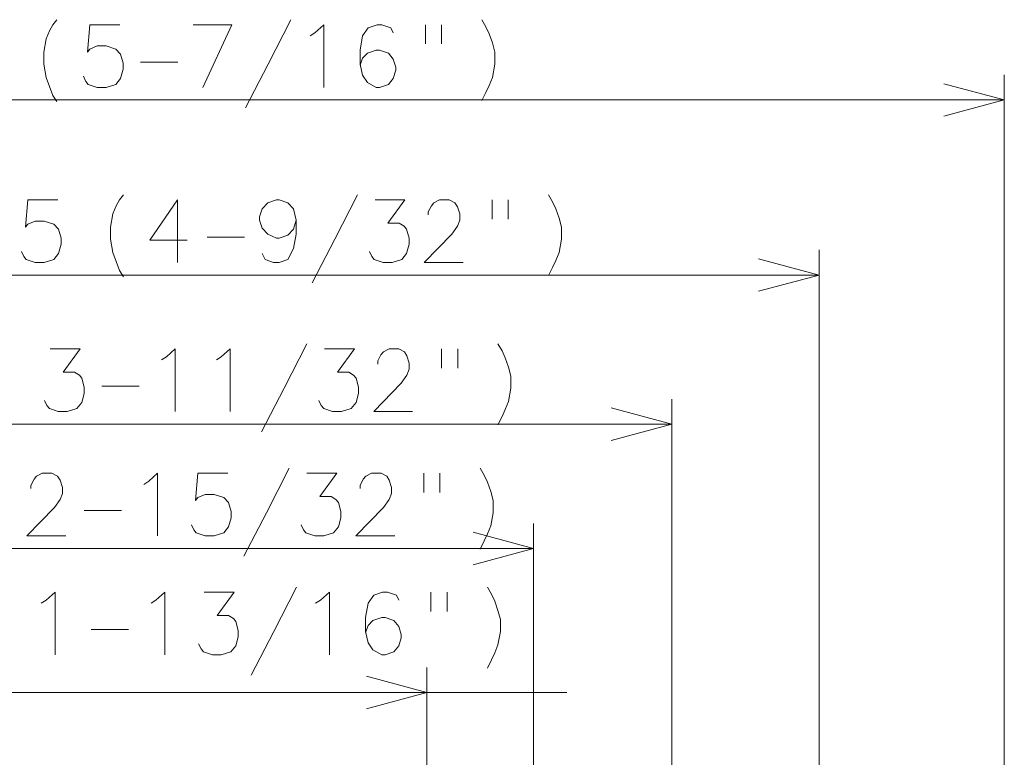
# Model space of a CAD drawing. Extents: x 44 to 821, y 37 to 573.
# Drawn here: x 595 to 634, y 181 to 210 of the extents above; entities that cross this region are included whole.
import ezdxf

# ---------------------------------------------------------------- set-up
doc = ezdxf.new("R2010")
doc.units = 0

msp = doc.modelspace()

# ---------------------------------------------------------------- linework, layer by layer
at = {"color": 7, "lineweight": 13}
for p, q in [((634.201538, 139.282669), (634.201538, 208.276718)), ((565.201538, 207.276718), (634.201538, 207.276718)), ((626.826538, 156.782669), (626.826538, 201.29837)), ((572.576538, 200.29837), (626.826538, 200.29837)), ((620.951538, 159.193069), (620.951538, 195.356796)), ((578.451538, 194.356796), (620.951538, 194.356796)), ((615.451538, 155.032669), (615.451538, 190.398666)), ((583.951538, 189.398666), (615.451538, 189.398666)), ((611.201538, 158.818069), (611.201538, 184.657425)), ((586.046814, 183.657425), (616.772644, 183.657425))]:
    msp.add_line(p, q, dxfattribs=at)
for points in [[(595.939148, 209.188019), (596.03595, 209.712204), (596.164978, 210.03479), (596.294006, 210.276718), (596.455322, 210.478333)], [(597.51178, 208.220276), (597.608521, 208.018646), (597.705322, 207.897675), (598.06012, 207.776718), (598.414978, 207.776718), (598.802063, 207.897675), (598.995605, 208.139618), (599.092407, 208.502533), (599.092407, 208.744461), (598.995605, 209.107361), (598.802063, 209.308975), (598.414978, 209.429947), (598.06012, 209.429947), (597.769836, 209.308975), (597.673035, 209.188019), (597.769836, 210.276718), (598.963379, 210.276718)], [(601.88269, 210.276718), (603.431091, 210.276718), (602.269836, 207.776718)], [(603.971436, 206.970276), (604.874634, 208.704132), (605.777893, 210.478333)], [(606.737549, 209.954132), (607.092407, 210.276718), (607.092407, 207.776718)], [(609.858521, 209.954132), (609.76178, 210.155746), (609.406921, 210.276718), (609.213379, 210.276718), (608.858521, 210.155746), (608.63269, 209.83316), (608.53595, 209.268646), (608.53595, 208.704132), (608.63269, 208.26059), (608.826294, 207.978333), (609.181091, 207.776718), (609.31012, 207.776718), (609.664978, 207.897675), (609.858521, 208.139618), (609.955322, 208.462204), (609.955322, 208.58316), (609.858521, 208.905762), (609.664978, 209.147675), (609.31012, 209.268646), (609.181091, 209.268646), (608.826294, 209.147675), (608.63269, 208.946075), (608.53595, 208.663818)], [(611.140808, 210.276718), (611.140808, 209.51059)], [(611.78595, 210.276718), (611.78595, 209.51059)], [(613.390808, 210.478333), (613.552063, 210.196075)], [(606.544006, 209.83316), (606.737549, 209.954132)], [(613.552063, 210.196075), (613.681091, 209.913818)], [(613.81012, 209.550903), (613.681091, 209.913818)], [(613.81012, 209.550903), (613.906921, 209.188019), (613.906921, 208.704132), (613.81012, 208.179947), (613.681091, 207.857361)], [(595.939148, 209.188019), (595.939148, 208.704132)], [(595.939148, 208.704132), (596.03595, 208.179947), (596.164978, 207.817047)], [(599.794006, 208.78479), (601.277893, 208.78479)], [(631.786743, 206.629669), (634.201538, 207.276718), (631.786743, 207.923767)], [(596.164978, 207.817047), (596.294006, 207.454132)], [(613.390808, 207.252533), (613.552063, 207.575104), (613.681091, 207.857361)], [(596.294006, 207.454132), (596.455322, 207.212204)], [(595.042664, 201.241913), (595.139404, 201.040314), (595.236206, 200.919342), (595.591003, 200.79837), (595.945862, 200.79837), (596.332947, 200.919342), (596.526489, 201.16127), (596.623291, 201.52417), (596.623291, 201.766113), (596.526489, 202.129013), (596.332947, 202.330627), (595.945862, 202.451599), (595.591003, 202.451599), (595.30072, 202.330627), (595.203918, 202.209656), (595.30072, 203.29837), (596.494263, 203.29837)], [(598.591003, 202.209656), (598.687805, 202.733856), (598.816833, 203.056427), (598.945862, 203.29837), (599.107178, 203.499985)], [(601.647461, 201.685471), (600.163574, 201.685471), (601.260376, 203.29837), (601.260376, 202.088684), (601.260376, 200.79837)], [(605.986206, 202.491913), (605.889404, 202.935471), (605.663574, 203.177399), (605.308777, 203.29837), (605.211975, 203.29837), (604.857178, 203.177399), (604.631348, 202.935471), (604.534546, 202.612885), (604.534546, 202.491913), (604.631348, 202.169342), (604.857178, 201.927399), (605.211975, 201.766113), (605.308777, 201.766113), (605.663574, 201.887085), (605.889404, 202.129013), (605.986206, 202.491913), (605.986206, 201.927399), (605.889404, 201.362885), (605.663574, 200.919342), (605.308777, 200.79837), (605.082947, 200.79837), (604.760376, 200.919342), (604.631348, 201.16127)], [(606.623291, 199.991913), (607.526489, 201.7258), (608.429749, 203.499985)], [(608.905518, 201.241913), (609.002319, 201.040314), (609.09906, 200.919342), (609.453918, 200.79837), (609.808777, 200.79837), (610.195862, 200.919342), (610.389404, 201.16127), (610.486206, 201.52417), (610.486206, 201.766113), (610.389404, 202.129013), (610.292664, 202.249985), (610.09906, 202.370941), (609.647461, 202.370941), (610.32489, 203.29837), (609.131348, 203.29837)], [(612.639404, 200.79837), (611.091003, 200.79837), (612.187805, 201.927399), (612.413574, 202.249985), (612.510376, 202.491913), (612.510376, 202.733856), (612.413574, 203.016113), (612.316833, 203.177399), (612.091003, 203.29837), (611.703918, 203.29837), (611.478149, 203.177399), (611.381348, 203.056427), (611.252319, 202.814499), (611.252319, 202.693542)], [(613.792664, 203.29837), (613.792664, 202.532242)], [(614.437805, 203.29837), (614.437805, 202.532242)], [(616.042664, 203.499985), (616.203918, 203.217728)], [(616.203918, 203.217728), (616.332947, 202.935471)], [(616.461975, 202.572571), (616.332947, 202.935471)], [(616.461975, 202.572571), (616.558777, 202.209656), (616.558777, 201.7258), (616.461975, 201.201599), (616.332947, 200.879013)], [(598.591003, 202.209656), (598.591003, 201.7258)], [(598.591003, 201.7258), (598.687805, 201.201599), (598.816833, 200.838684)], [(602.445862, 201.806427), (603.929749, 201.806427)], [(598.816833, 200.838684), (598.945862, 200.4758)], [(616.042664, 200.27417), (616.203918, 200.596756), (616.332947, 200.879013)], [(624.411743, 199.651321), (626.826538, 200.29837), (624.411743, 200.945419)], [(598.945862, 200.4758), (599.107178, 200.233856)], [(595.965759, 195.300354), (596.062561, 195.098724), (596.159302, 194.977768), (596.51416, 194.856796), (596.868958, 194.856796), (597.256104, 194.977768), (597.449646, 195.219696), (597.546387, 195.582611), (597.546387, 195.824539), (597.449646, 196.187439), (597.352844, 196.308411), (597.159302, 196.429382), (596.707703, 196.429382), (597.385132, 197.356796), (596.191589, 197.356796)], [(600.820618, 197.03421), (601.175415, 197.356796), (601.175415, 194.856796)], [(603.006104, 197.03421), (603.360901, 197.356796), (603.360901, 194.856796)], [(604.610901, 194.050354), (605.51416, 195.78421), (606.417358, 197.558411)], [(606.893188, 195.300354), (606.989929, 195.098724), (607.086731, 194.977768), (607.441589, 194.856796), (607.796387, 194.856796), (608.183533, 194.977768), (608.377075, 195.219696), (608.473816, 195.582611), (608.473816, 195.824539), (608.377075, 196.187439), (608.280273, 196.308411), (608.086731, 196.429382), (607.635132, 196.429382), (608.312561, 197.356796), (607.118958, 197.356796)], [(610.627075, 194.856796), (609.078674, 194.856796), (610.175415, 195.985825), (610.401245, 196.308411), (610.498047, 196.550354), (610.498047, 196.792282), (610.401245, 197.074539), (610.304443, 197.235825), (610.078674, 197.356796), (609.691589, 197.356796), (609.465759, 197.235825), (609.369019, 197.114868), (609.239929, 196.872925), (609.239929, 196.751953)], [(611.780273, 197.356796), (611.780273, 196.590668)], [(612.425415, 197.356796), (612.425415, 196.590668)], [(614.030273, 197.558411), (614.191589, 197.276154)], [(600.627075, 196.913239), (600.820618, 197.03421)], [(602.812561, 196.913239), (603.006104, 197.03421)], [(614.191589, 197.276154), (614.320618, 196.993896)], [(614.449646, 196.630981), (614.320618, 196.993896)], [(614.449646, 196.630981), (614.546387, 196.268082), (614.546387, 195.78421), (614.449646, 195.260025), (614.320618, 194.937439)], [(598.248047, 195.864868), (599.731873, 195.864868)], [(618.536743, 193.709747), (620.951538, 194.356796), (618.536743, 195.003845)], [(614.030273, 194.332611), (614.191589, 194.655182), (614.320618, 194.937439)], [(603.90509, 189.092224), (604.80835, 190.82608), (605.711548, 192.600281)], [(613.324463, 192.600281), (613.485779, 192.318024)], [(596.80835, 189.898666), (595.259949, 189.898666), (596.35675, 191.027695), (596.58252, 191.350281), (596.679321, 191.592224), (596.679321, 191.834152), (596.58252, 192.116409), (596.485779, 192.277695), (596.259949, 192.398666), (595.872864, 192.398666), (595.647034, 192.277695), (595.550293, 192.156738), (595.421265, 191.914795), (595.421265, 191.793823)], [(600.114807, 192.07608), (600.469604, 192.398666), (600.469604, 189.898666)], [(601.816406, 190.342224), (601.913147, 190.140594), (602.009949, 190.019638), (602.364807, 189.898666), (602.719604, 189.898666), (603.10675, 190.019638), (603.300293, 190.261566), (603.397034, 190.624481), (603.397034, 190.866409), (603.300293, 191.229309), (603.10675, 191.430923), (602.719604, 191.551895), (602.364807, 191.551895), (602.074463, 191.430923), (601.977722, 191.309952), (602.074463, 192.398666), (603.268005, 192.398666)], [(606.187378, 190.342224), (606.284119, 190.140594), (606.38092, 190.019638), (606.735779, 189.898666), (607.090576, 189.898666), (607.477722, 190.019638), (607.671265, 190.261566), (607.768005, 190.624481), (607.768005, 190.866409), (607.671265, 191.229309), (607.574463, 191.350281), (607.38092, 191.471252), (606.929321, 191.471252), (607.60675, 192.398666), (606.413147, 192.398666)], [(609.921265, 189.898666), (608.372864, 189.898666), (609.469604, 191.027695), (609.695435, 191.350281), (609.792236, 191.592224), (609.792236, 191.834152), (609.695435, 192.116409), (609.598633, 192.277695), (609.372864, 192.398666), (608.985779, 192.398666), (608.759949, 192.277695), (608.663208, 192.156738), (608.534119, 191.914795), (608.534119, 191.793823)], [(611.074463, 192.398666), (611.074463, 191.632538)], [(611.719604, 192.398666), (611.719604, 191.632538)], [(613.485779, 192.318024), (613.614807, 192.035767)], [(599.921265, 191.955109), (600.114807, 192.07608)], [(613.743835, 191.672852), (613.614807, 192.035767)], [(613.743835, 191.672852), (613.840576, 191.309952), (613.840576, 190.82608), (613.743835, 190.301895), (613.614807, 189.979309)], [(597.542236, 190.906738), (599.026062, 190.906738)], [(613.036743, 188.751617), (615.451538, 189.398666), (613.036743, 190.045715)], [(613.324463, 189.374481), (613.485779, 189.697052), (613.614807, 189.979309)], [(596.030701, 187.334839), (596.385498, 187.657425), (596.385498, 185.157425)], [(600.401672, 187.334839), (600.75647, 187.657425), (600.75647, 185.157425)], [(602.103271, 185.600983), (602.200012, 185.399353), (602.296814, 185.278397), (602.651672, 185.157425), (603.00647, 185.157425), (603.393616, 185.278397), (603.587158, 185.520325), (603.683899, 185.88324), (603.683899, 186.125168), (603.587158, 186.488068), (603.490356, 186.609039), (603.296814, 186.730011), (602.845215, 186.730011), (603.522644, 187.657425), (602.329102, 187.657425)], [(604.191956, 184.350983), (605.095215, 186.084839), (605.998413, 187.859039)], [(606.95813, 187.334839), (607.312927, 187.657425), (607.312927, 185.157425)], [(610.079102, 187.334839), (609.9823, 187.536453), (609.627441, 187.657425), (609.433899, 187.657425), (609.079102, 187.536453), (608.853271, 187.213867), (608.75647, 186.649353), (608.75647, 186.084839), (608.853271, 185.641296), (609.046814, 185.359039), (609.401672, 185.157425), (609.530701, 185.157425), (609.885498, 185.278397), (610.079102, 185.520325), (610.175842, 185.842911), (610.175842, 185.963867), (610.079102, 186.286453), (609.885498, 186.528397), (609.530701, 186.649353), (609.401672, 186.649353), (609.046814, 186.528397), (608.853271, 186.326782), (608.75647, 186.044525)], [(611.361328, 187.657425), (611.361328, 186.891296)], [(612.00647, 187.657425), (612.00647, 186.891296)], [(613.611328, 187.859039), (613.772644, 187.576782)], [(613.772644, 187.576782), (613.901672, 187.294525)], [(595.837158, 187.213867), (596.030701, 187.334839)], [(600.20813, 187.213867), (600.401672, 187.334839)], [(606.764587, 187.213867), (606.95813, 187.334839)], [(614.030701, 186.93161), (613.901672, 187.294525)], [(614.030701, 186.93161), (614.127441, 186.56871), (614.127441, 186.084839), (614.030701, 185.560654), (613.901672, 185.238068)], [(597.829102, 186.165497), (599.312927, 186.165497)], [(613.611328, 184.63324), (613.772644, 184.955811), (613.901672, 185.238068)], [(608.786743, 183.010376), (611.201538, 183.657425), (608.786743, 184.304474)]]:
    msp.add_lwpolyline(points, dxfattribs=at)

doc.saveas('drawing.dxf')
